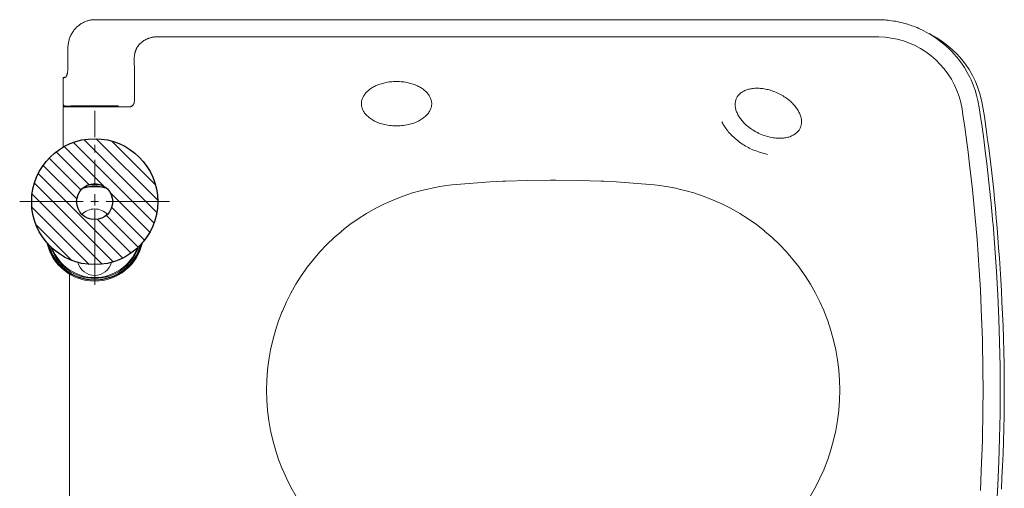
# Model space of a CAD drawing. Units: inches. Extents: x 655 to 1170, y 425 to 993.
# Drawn here: x 655 to 1170, y 747 to 993 of the extents above; entities that cross this region are included whole.
import ezdxf

# ---------------------------------------------------------------- set-up
doc = ezdxf.new("R2010")
doc.units = ezdxf.units.IN
doc.header["$MEASUREMENT"] = 0
doc.layers.add('Layer 1', color=7, linetype='Continuous')

msp = doc.modelspace()

# ---------------------------------------------------------------- linework, layer by layer
for centre, radius in [((693.75, 897.41), 32.98), ((693.75, 897.42), 9.43)]:
    msp.add_circle(centre, radius)
at = {"layer": 'Layer 1', "color": 7, "lineweight": 20}
for points in [[(679.73, 977.66), (679.74, 978.17), (679.76, 978.68), (679.8, 979.2), (679.83, 979.46), (679.9, 979.97), (679.98, 980.48), (680.08, 980.98), (680.19, 981.48), (680.32, 981.97), (680.47, 982.46), (680.63, 982.95), (680.8, 983.42), (680.99, 983.89), (681.11, 984.16), (681.33, 984.62), (681.56, 985.07), (681.8, 985.51), (682.06, 985.94), (682.33, 986.36), (682.61, 986.78), (682.9, 987.17), (683.21, 987.56), (683.52, 987.94), (683.85, 988.3), (684.14, 988.6), (684.49, 988.94), (684.85, 989.27), (685.22, 989.58), (685.6, 989.88), (685.99, 990.17), (686.36, 990.43), (686.76, 990.68), (687.16, 990.93), (687.58, 991.15), (688, 991.37), (688.42, 991.56), (688.85, 991.74), (689.29, 991.91), (689.74, 992.06), (690.2, 992.2), (690.59, 992.3), (691.05, 992.41), (691.51, 992.5), (691.98, 992.58), (692.44, 992.64), (692.91, 992.68), (693.37, 992.7), (693.83, 992.71)], [(973.75, 992.71), (693.83, 992.71)], [(1103.99, 992.7), (1100.72, 992.71), (1099.96, 992.71), (1095.93, 992.71), (1091.9, 992.72), (1087.87, 992.71), (1079.79, 992.71), (1071.7, 992.71), (1068.48, 992.71), (1055.46, 992.71), (1052.17, 992.71), (1039.15, 992.71), (1035.81, 992.71), (1022.79, 992.71), (1019.44, 992.71), (1006.41, 992.71), (999.8, 992.71), (986.78, 992.71), (973.75, 992.71)], [(1125.07, 988.17), (1124.19, 988.54), (1123.3, 988.9), (1122.41, 989.25), (1121.5, 989.58), (1120.6, 989.9), (1119.68, 990.19), (1118.76, 990.48), (1118.53, 990.54), (1117.6, 990.8), (1116.67, 991.05), (1115.74, 991.28), (1114.8, 991.49), (1113.86, 991.68), (1112.91, 991.86), (1111.96, 992.02), (1111, 992.16), (1110.04, 992.29), (1109.07, 992.4), (1108.1, 992.5), (1107.13, 992.57), (1106.16, 992.63), (1105.18, 992.68), (1104.2, 992.7), (1103.99, 992.7)], [(1167.75, 798.71), (1167.68, 811.19), (1167.44, 823.68), (1167.44, 823.74), (1167.06, 836.04), (1166.52, 848.5), (1165.83, 860.85), (1164.98, 873.25), (1163.98, 885.69), (1163.98, 885.72), (1163.94, 886.12), (1162.81, 898.29), (1162.69, 899.47), (1161.45, 910.98), (1160.71, 917.36), (1159.93, 923.77), (1159.11, 930.21), (1158.23, 936.66), (1157.32, 943.13), (1156.78, 946.73), (1156.27, 949.58), (1156.11, 950.36), (1155.41, 953.15), (1154.58, 955.88), (1153.6, 958.56), (1152.46, 961.23), (1152.14, 961.92), (1151.82, 962.58), (1150.47, 965.14), (1149.01, 967.6), (1147.42, 969.97), (1145.69, 972.27), (1145.24, 972.83), (1143.34, 975.03), (1142.51, 975.92), (1140.45, 977.97), (1138.29, 979.9), (1136.04, 981.71), (1133.69, 983.4), (1131.25, 984.96), (1130.23, 985.56), (1127.68, 986.93), (1125.07, 988.17)], [(1130.69, 985.47), (1130.68, 985.47)], [(1169.89, 798.71), (1169.86, 805.01), (1169.77, 812.13), (1169.63, 819.05), (1169.44, 825.76), (1169.21, 832.27), (1168.95, 838.61), (1168.67, 844.77), (1168.35, 850.76), (1168.02, 856.6), (1167.67, 862.3), (1167.3, 867.85), (1166.92, 873.28), (1166.52, 878.58), (1166.11, 883.75), (1165.68, 888.81), (1165.25, 893.75), (1164.8, 898.58), (1164.33, 903.32), (1163.84, 907.95), (1163.34, 912.49), (1162.81, 916.94), (1162.27, 921.32), (1161.72, 925.61), (1161.15, 929.82), (1160.59, 933.95), (1160.02, 938.01), (1159.44, 941.98), (1158.81, 945.87), (1158.07, 949.68), (1157.17, 953.39), (1156.06, 956.94), (1154.74, 960.32), (1153.19, 963.53), (1151.44, 966.56), (1149.51, 969.41), (1147.42, 972.1), (1145.15, 974.64), (1142.75, 977.01), (1140.17, 979.24), (1137.44, 981.33), (1134.56, 983.26), (1131.49, 985.04), (1130.68, 985.47)], [(714.78, 975.11), (714.83, 975.33), (714.88, 975.55), (714.93, 975.77), (715, 975.99), (715.07, 976.22), (715.14, 976.44), (715.23, 976.66), (715.32, 976.88), (715.41, 977.1), (715.51, 977.32), (715.62, 977.53), (715.73, 977.75), (715.85, 977.96), (715.9, 978.04), (716.03, 978.25), (716.17, 978.46), (716.31, 978.67), (716.45, 978.87), (716.6, 979.08), (716.76, 979.28), (716.93, 979.47), (717.1, 979.67), (717.27, 979.86), (717.45, 980.05), (717.64, 980.23), (717.83, 980.41), (718.02, 980.59), (718.13, 980.68)], [(718.13, 980.68), (718.35, 980.87), (718.58, 981.06), (718.59, 981.07), (718.83, 981.24), (719.07, 981.42), (719.31, 981.59), (719.56, 981.75), (719.81, 981.91), (720.06, 982.06), (720.32, 982.2), (720.58, 982.34), (720.84, 982.47), (721.1, 982.59), (721.37, 982.71), (721.63, 982.82), (721.9, 982.93), (722.17, 983.03), (722.45, 983.12), (722.72, 983.2), (723, 983.28), (723.28, 983.36), (723.57, 983.42), (723.85, 983.48), (724.14, 983.53), (724.18, 983.54), (724.46, 983.59), (724.75, 983.62), (725.04, 983.65), (725.33, 983.68), (725.62, 983.7), (725.9, 983.71), (726.19, 983.71)], [(726.19, 983.71), (893.75, 983.71)], [(893.75, 983.71), (920.05, 983.71), (946.36, 983.71), (972.66, 983.71), (998.96, 983.71), (1025.26, 983.71), (1038.41, 983.71), (1051.56, 983.71), (1064.71, 983.71), (1077.86, 983.71), (1084.44, 983.71), (1091.02, 983.71), (1097.59, 983.71), (1100.88, 983.71), (1104.17, 983.7), (1107.45, 983.53), (1110.71, 983.11), (1113.82, 982.48), (1117.1, 981.57), (1120.29, 980.41), (1123.19, 979.12), (1125.98, 977.62), (1128.86, 975.8), (1131.59, 973.77), (1133.99, 971.7), (1136.4, 969.29), (1138.47, 966.89), (1140.36, 964.35), (1142.2, 961.48), (1143.81, 958.48), (1145.1, 955.58), (1146.21, 952.54), (1147.11, 949.33), (1147.77, 946.11), (1148.26, 942.86), (1149.19, 936.35), (1150.08, 929.83), (1150.92, 923.31), (1151.72, 916.79), (1153.2, 903.72), (1154.5, 890.63), (1155.63, 877.53), (1156.77, 861.53), (1157.36, 851.29), (1157.85, 841.04), (1158.41, 825.01), (1158.7, 808.97), (1158.75, 798.71)], [(679.73, 967.56), (679.73, 977.66)], [(679.25, 963.86), (679.22, 963.77), (679.16, 963.62), (679.1, 963.46), (679.04, 963.31), (679.02, 963.28), (678.97, 963.17), (678.91, 963.07), (678.86, 962.99), (678.8, 962.9), (678.76, 962.85), (678.7, 962.79), (678.64, 962.73), (678.59, 962.69), (678.53, 962.65), (678.48, 962.62), (678.43, 962.59), (678.38, 962.58), (678.33, 962.57), (678.28, 962.56)], [(679.73, 967.56), (679.73, 967.39), (679.72, 967.07), (679.71, 966.76), (679.69, 966.45), (679.67, 966.14), (679.64, 965.84), (679.6, 965.54), (679.59, 965.46), (679.56, 965.19), (679.51, 964.94), (679.47, 964.7), (679.42, 964.48), (679.37, 964.26), (679.31, 964.06), (679.25, 963.86)], [(714.52, 949.98), (714.53, 951.64), (714.53, 953.29), (714.54, 954.95), (714.54, 956.61), (714.54, 958.26), (714.55, 959.92), (714.55, 961.58), (714.56, 963.23), (714.56, 964.89), (714.56, 966.54)], [(677.25, 962.51), (677.25, 947.51)], [(678.25, 962.51), (677.25, 962.51)], [(677.97, 962.55), (678.28, 962.56)], [(851.75, 960.35), (850.99, 960.34), (850.17, 960.31), (849.38, 960.25), (848.6, 960.18), (847.85, 960.08), (847.11, 959.97), (846.4, 959.84), (845.7, 959.7), (845.03, 959.54), (844.37, 959.37), (843.73, 959.18), (843.11, 958.98), (842.5, 958.76), (841.92, 958.54), (841.35, 958.3), (840.8, 958.05), (840.27, 957.79), (839.75, 957.51), (839.25, 957.23), (838.77, 956.94), (838.31, 956.63), (837.86, 956.32), (837.44, 955.99), (837.03, 955.66), (836.64, 955.32), (836.27, 954.97), (835.92, 954.61), (835.59, 954.24), (835.28, 953.86), (835, 953.48), (834.73, 953.09), (834.48, 952.69), (834.26, 952.29), (834.06, 951.88), (833.89, 951.47), (833.74, 951.05), (833.61, 950.63), (833.5, 950.21), (833.43, 949.86)], [(870.07, 949.86), (870, 950.21), (869.9, 950.63), (869.77, 951.05), (869.62, 951.47), (869.44, 951.88), (869.24, 952.29), (869.02, 952.69), (868.78, 953.09), (868.51, 953.48), (868.22, 953.86), (867.91, 954.24), (867.58, 954.61), (867.23, 954.97), (866.86, 955.32), (866.47, 955.66), (866.07, 955.99), (865.64, 956.32), (865.2, 956.63), (864.73, 956.94), (864.25, 957.23), (863.75, 957.51), (863.24, 957.79), (862.7, 958.05), (862.15, 958.3), (861.59, 958.54), (861, 958.76), (860.4, 958.98), (859.78, 959.18), (859.14, 959.37), (858.48, 959.54), (857.8, 959.7), (857.11, 959.84), (856.39, 959.97), (855.66, 960.08), (854.9, 960.18), (854.13, 960.25), (853.33, 960.31), (852.51, 960.34), (851.75, 960.35)], [(1051.29, 954.27), (1050.6, 954.58), (1049.84, 954.9), (1049.1, 955.18), (1048.36, 955.44), (1047.64, 955.68), (1046.93, 955.89), (1046.22, 956.07), (1045.53, 956.23), (1044.85, 956.38), (1044.18, 956.5), (1043.52, 956.6), (1042.88, 956.68), (1042.24, 956.74), (1041.61, 956.78), (1041, 956.8), (1040.39, 956.81), (1039.8, 956.8), (1039.22, 956.77), (1038.64, 956.72), (1038.09, 956.66), (1037.54, 956.58), (1037, 956.48), (1036.48, 956.37), (1035.97, 956.24), (1035.47, 956.09), (1034.99, 955.93), (1034.52, 955.75), (1034.06, 955.56), (1033.62, 955.35), (1033.2, 955.12), (1032.79, 954.88), (1032.4, 954.62), (1032.03, 954.35), (1031.68, 954.07), (1031.35, 953.77), (1031.03, 953.45), (1030.74, 953.13), (1030.47, 952.8), (1030.26, 952.51)], [(1063.46, 937.02), (1063.55, 937.37), (1063.63, 937.79), (1063.69, 938.23), (1063.73, 938.67), (1063.74, 939.11), (1063.73, 939.57), (1063.7, 940.03), (1063.65, 940.49), (1063.57, 940.96), (1063.47, 941.43), (1063.35, 941.9), (1063.21, 942.37), (1063.05, 942.85), (1062.86, 943.32), (1062.65, 943.8), (1062.42, 944.27), (1062.17, 944.75), (1061.9, 945.22), (1061.61, 945.69), (1061.3, 946.16), (1060.97, 946.63), (1060.62, 947.09), (1060.24, 947.55), (1059.85, 948.01), (1059.44, 948.47), (1059, 948.92), (1058.55, 949.37), (1058.07, 949.82), (1057.57, 950.26), (1057.04, 950.69), (1056.5, 951.12), (1055.93, 951.55), (1055.34, 951.96), (1054.72, 952.38), (1054.07, 952.78), (1053.4, 953.18), (1052.7, 953.56), (1051.98, 953.94), (1051.29, 954.27)], [(677.33, 948.13), (677.31, 948.16), (677.3, 948.2), (677.29, 948.24), (677.28, 948.28), (677.27, 948.31), (677.26, 948.35), (677.26, 948.39), (677.25, 948.43), (677.25, 948.47), (677.25, 948.51)], [(711.28, 946.99), (711.42, 946.99), (711.58, 947), (711.74, 947.01), (711.9, 947.03), (712.05, 947.06), (712.2, 947.09), (712.34, 947.12), (712.48, 947.16), (712.62, 947.2), (712.74, 947.25), (712.87, 947.31), (712.99, 947.36), (713.1, 947.43), (713.21, 947.49), (713.32, 947.57), (713.43, 947.64), (713.53, 947.73), (713.53, 947.73), (713.62, 947.82), (713.72, 947.91), (713.81, 948), (713.89, 948.1), (713.97, 948.21), (714.04, 948.32), (714.11, 948.43), (714.18, 948.55), (714.24, 948.67), (714.29, 948.79), (714.34, 948.92), (714.37, 949.02)], [(833.43, 949.86), (833.39, 949.56), (833.35, 949.17), (833.33, 948.77), (833.34, 948.36), (833.38, 947.95), (833.44, 947.54), (833.52, 947.13), (833.63, 946.71), (833.76, 946.29), (833.92, 945.88), (834.1, 945.46), (834.31, 945.05), (834.54, 944.64), (834.79, 944.24), (835.07, 943.84), (835.37, 943.44), (835.7, 943.06), (836.05, 942.68), (836.42, 942.31), (836.82, 941.94), (837.24, 941.59), (837.68, 941.24), (838.14, 940.9), (838.63, 940.57), (839.14, 940.26), (839.67, 939.95), (840.23, 939.65), (840.81, 939.37), (841.41, 939.1), (842.04, 938.83), (842.7, 938.59), (843.38, 938.35), (844.08, 938.14), (844.82, 937.93), (845.58, 937.75), (846.37, 937.58), (847.19, 937.44), (848.05, 937.31), (848.94, 937.21), (849.86, 937.13), (850.83, 937.09), (851.75, 937.07)], [(851.75, 937.07), (852.68, 937.09), (853.64, 937.13), (854.57, 937.21), (855.46, 937.31), (856.31, 937.44), (857.13, 937.58), (857.93, 937.75), (858.69, 937.93), (859.42, 938.14), (860.13, 938.35), (860.81, 938.59), (861.46, 938.83), (862.09, 939.1), (862.7, 939.37), (863.28, 939.65), (863.83, 939.95), (864.36, 940.26), (864.87, 940.57), (865.36, 940.9), (865.82, 941.24), (866.27, 941.59), (866.68, 941.94), (867.08, 942.31), (867.45, 942.68), (867.8, 943.06), (868.13, 943.44), (868.43, 943.84), (868.71, 944.24), (868.97, 944.64), (869.2, 945.05), (869.4, 945.46), (869.59, 945.88), (869.74, 946.29), (869.88, 946.71), (869.98, 947.13), (870.07, 947.54), (870.13, 947.95), (870.17, 948.36), (870.18, 948.77), (870.16, 949.17), (870.12, 949.56), (870.07, 949.86)], [(1030.26, 952.51), (1030.09, 952.25), (1029.88, 951.91), (1029.7, 951.56), (1029.54, 951.18), (1029.4, 950.8), (1029.28, 950.4), (1029.18, 949.99), (1029.1, 949.57), (1029.05, 949.13), (1029.01, 948.69), (1029, 948.24), (1029.01, 947.78), (1029.05, 947.31), (1029.11, 946.83), (1029.2, 946.35), (1029.3, 945.87), (1029.44, 945.38), (1029.59, 944.89), (1029.77, 944.39), (1029.98, 943.9), (1030.21, 943.4), (1030.46, 942.9), (1030.74, 942.39), (1031.04, 941.89), (1031.37, 941.39), (1031.72, 940.88), (1032.1, 940.38), (1032.51, 939.88), (1032.94, 939.37), (1033.4, 938.87), (1033.89, 938.37), (1034.4, 937.87), (1034.95, 937.38), (1035.53, 936.88), (1036.14, 936.4), (1036.79, 935.91), (1037.48, 935.43), (1038.2, 934.95), (1038.96, 934.48), (1039.77, 934.02), (1040.62, 933.58), (1041.45, 933.17)], [(677.25, 947.51), (678.25, 947.51)], [(677.29, 947.02), (677.28, 947.02), (677.28, 947.02), (677.28, 947.02), (677.28, 947.02), (677.27, 947.02), (677.27, 947.02), (677.26, 947.02), (677.26, 947.01), (677.26, 947.01), (677.25, 947.01), (677.25, 947.01)], [(677.25, 947.01), (677.25, 925.99)], [(677.32, 947.02), (677.32, 947.02), (677.32, 947.02), (677.31, 947.02), (677.31, 947.02), (677.31, 947.02), (677.3, 947.02), (677.3, 947.02), (677.3, 947.02), (677.29, 947.02), (677.29, 947.02), (677.29, 947.02)], [(681.26, 947.1), (680.93, 947.1), (680.54, 947.09), (680.14, 947.09), (679.75, 947.08), (679.36, 947.08), (678.96, 947.07), (678.57, 947.07), (678.33, 947.06), (678.01, 947.06), (677.75, 947.05), (677.53, 947.04), (677.32, 947.02)], [(678.25, 947.51), (678.18, 947.51), (678.1, 947.52), (678.09, 947.52), (678.02, 947.54), (677.94, 947.56), (677.87, 947.59), (677.79, 947.62), (677.73, 947.66), (677.66, 947.7), (677.6, 947.75), (677.55, 947.8)], [(681.02, 947.38), (677.97, 947.47)], [(681.02, 947.38), (681.97, 947.38)], [(681.02, 947.38), (681.04, 947.38), (681.06, 947.38), (681.08, 947.37), (681.11, 947.36), (681.13, 947.35), (681.15, 947.34), (681.17, 947.33), (681.19, 947.32), (681.21, 947.3), (681.22, 947.29)], [(681.22, 947.29), (681.24, 947.27), (681.26, 947.26), (681.27, 947.24), (681.29, 947.22), (681.31, 947.21), (681.32, 947.19), (681.33, 947.17), (681.35, 947.15), (681.36, 947.13), (681.37, 947.11)], [(681.26, 947.55), (681.26, 947.55), (681.26, 947.55), (681.27, 947.55), (681.28, 947.55), (681.29, 947.55)], [(681.26, 947.48), (681.26, 947.48), (681.26, 947.48), (681.27, 947.48), (681.28, 947.48), (681.29, 947.48)], [(681.38, 947.11), (681.37, 947.1), (681.35, 947.1), (681.34, 947.1), (681.33, 947.1), (681.32, 947.1), (681.3, 947.1), (681.29, 947.1), (681.28, 947.1), (681.27, 947.1), (681.26, 947.1)], [(681.29, 947.55), (681.32, 947.55)], [(681.29, 947.48), (681.31, 947.48)], [(681.31, 947.48), (681.34, 947.48)], [(681.32, 947.55), (681.35, 947.55)], [(681.34, 947.48), (681.39, 947.49)], [(681.35, 947.55), (681.38, 947.55)], [(681.5, 947.11), (681.49, 947.11), (681.48, 947.11), (681.47, 947.11), (681.45, 947.11), (681.44, 947.11), (681.43, 947.11), (681.42, 947.11), (681.4, 947.11), (681.39, 947.11), (681.38, 947.11)], [(681.39, 947.49), (681.49, 947.49)], [(681.49, 947.49), (681.68, 947.49)], [(682.57, 947.12), (682.51, 947.12), (682.4, 947.11), (682.29, 947.11), (682.25, 947.11), (682.14, 947.11), (682.04, 947.11), (681.93, 947.11), (681.82, 947.11), (681.72, 947.11), (681.61, 947.11), (681.5, 947.11)], [(681.68, 947.49), (681.97, 947.49)], [(681.97, 947.49), (682.47, 947.5)], [(682.47, 947.5), (683.08, 947.5)], [(682.78, 947.52), (682.79, 947.52), (682.8, 947.52), (682.81, 947.52), (682.83, 947.52), (682.84, 947.52), (682.85, 947.52), (682.86, 947.52), (682.87, 947.52), (682.89, 947.52), (682.9, 947.52)], [(682.9, 947.52), (682.91, 947.52), (682.92, 947.52), (682.94, 947.52), (682.95, 947.52), (682.96, 947.52), (682.97, 947.52), (682.99, 947.52), (683, 947.52), (683.01, 947.52), (683.02, 947.52)], [(683.02, 947.52), (683.04, 947.52), (683.05, 947.52), (683.06, 947.52), (683.08, 947.52), (683.09, 947.52), (683.1, 947.52), (683.11, 947.52), (683.13, 947.52), (683.14, 947.52), (683.15, 947.52)], [(683.08, 947.5), (683.77, 947.5)], [(683.77, 947.5), (684.42, 947.5)], [(683.86, 947.52), (683.89, 947.52), (683.91, 947.52), (683.94, 947.52), (683.97, 947.52), (684, 947.52), (684.03, 947.52), (684.06, 947.52), (684.09, 947.52), (684.12, 947.52), (684.15, 947.52)], [(684.15, 947.52), (684.32, 947.52), (684.48, 947.52), (684.65, 947.52), (684.65, 947.52), (684.82, 947.52), (684.99, 947.52), (685.15, 947.53), (685.32, 947.53), (685.49, 947.53), (685.65, 947.53), (685.82, 947.53)], [(684.42, 947.5), (685.04, 947.49)], [(686.34, 947.14), (686.21, 947.14), (686.07, 947.14), (685.94, 947.14), (685.81, 947.14), (685.67, 947.14), (685.54, 947.13), (685.41, 947.13), (685.27, 947.13), (685.14, 947.13), (685.01, 947.13)], [(685.04, 947.49), (685.53, 947.49)], [(685.53, 947.49), (685.82, 947.49)], [(685.82, 947.49), (685.96, 947.49)], [(685.96, 947.49), (686.02, 947.48)], [(687.56, 947.46), (687.44, 947.46), (687.32, 947.46), (687.19, 947.47), (687.17, 947.47), (687.05, 947.47), (686.92, 947.47), (686.79, 947.47), (686.66, 947.47), (686.54, 947.47), (686.41, 947.48), (686.28, 947.48)], [(687.72, 947.14), (687.58, 947.14), (687.45, 947.14), (687.31, 947.14), (687.17, 947.14), (687.03, 947.14), (686.89, 947.14), (686.75, 947.14), (686.62, 947.14), (686.48, 947.14), (686.34, 947.14)], [(687.1, 947.61), (687.04, 947.61), (686.98, 947.61), (686.93, 947.61), (686.87, 947.61), (686.81, 947.61), (686.75, 947.61), (686.7, 947.61), (686.64, 947.61), (686.58, 947.61), (686.53, 947.61)], [(689.07, 947.62), (688.95, 947.62), (688.76, 947.62), (688.56, 947.62), (688.48, 947.62), (688.28, 947.62), (688.08, 947.61), (687.88, 947.61), (687.69, 947.61), (687.49, 947.61), (687.29, 947.61), (687.1, 947.61)], [(687.7, 947.51), (687.7, 947.51), (687.7, 947.52), (687.71, 947.52), (687.73, 947.52), (687.74, 947.52), (687.78, 947.51), (687.81, 947.52), (687.85, 947.52), (687.9, 947.53), (687.92, 947.53), (687.98, 947.53), (688.04, 947.53), (688.06, 947.53), (688.12, 947.53), (688.18, 947.53), (688.24, 947.53), (688.3, 947.53)], [(687.73, 947.51), (687.72, 947.51), (687.72, 947.51), (687.72, 947.51), (687.72, 947.51), (687.71, 947.51), (687.71, 947.51), (687.71, 947.51), (687.71, 947.51), (687.71, 947.51), (687.7, 947.51), (687.7, 947.51)], [(689.17, 947.15), (689.02, 947.15), (688.88, 947.15), (688.74, 947.15), (688.59, 947.15), (688.45, 947.15), (688.3, 947.15), (688.16, 947.15), (688.01, 947.14), (687.87, 947.14), (687.72, 947.14)], [(688.49, 947.48), (688.43, 947.48), (688.35, 947.49), (688.28, 947.49), (688.2, 947.49), (688.18, 947.49), (688.11, 947.49), (688.03, 947.49), (687.95, 947.49), (687.88, 947.49), (687.8, 947.5), (687.73, 947.51)], [(688.3, 947.53), (688.3, 947.53), (688.41, 947.53), (688.53, 947.54), (688.63, 947.54), (688.74, 947.54), (688.85, 947.54), (688.96, 947.54), (689.07, 947.54), (689.18, 947.54), (689.29, 947.55), (689.4, 947.55)], [(689.07, 947.62), (689.68, 947.62)], [(689.07, 947.4), (689.1, 947.4), (689.13, 947.4), (689.16, 947.4), (689.19, 947.4), (689.22, 947.4), (689.25, 947.4), (689.28, 947.4), (689.31, 947.4), (689.34, 947.4), (689.37, 947.4)], [(690.65, 947.15), (690.5, 947.15), (690.35, 947.15), (690.2, 947.15), (690.05, 947.15), (689.91, 947.15), (689.76, 947.15), (689.61, 947.15), (689.46, 947.15), (689.32, 947.15), (689.17, 947.15)], [(689.37, 947.4), (689.4, 947.4), (689.43, 947.4), (689.46, 947.4), (689.5, 947.4), (689.53, 947.4), (689.56, 947.4), (689.59, 947.4), (689.63, 947.4), (689.66, 947.4), (689.69, 947.4)], [(689.4, 947.55), (689.44, 947.55), (689.47, 947.55), (689.51, 947.55), (689.54, 947.55), (689.57, 947.55), (689.61, 947.55), (689.64, 947.55), (689.68, 947.55), (689.71, 947.55), (689.75, 947.55)], [(689.68, 947.62), (690.33, 947.62)], [(689.75, 947.15), (689.75, 947.55)], [(689.75, 947.55), (689.81, 947.55), (689.88, 947.55), (689.94, 947.55), (690.01, 947.55), (690.07, 947.55), (690.14, 947.55), (690.2, 947.55), (690.27, 947.55), (690.33, 947.55), (690.4, 947.55)], [(690.33, 947.62), (690.98, 947.62)], [(690.4, 947.55), (690.45, 947.55), (690.51, 947.55), (690.56, 947.55), (690.62, 947.55), (690.68, 947.56), (690.73, 947.56), (690.79, 947.56), (690.84, 947.56), (690.9, 947.56), (690.95, 947.56)], [(690.98, 947.62), (691.53, 947.61)], [(691.53, 947.61), (691.94, 947.61)], [(691.94, 947.61), (692.13, 947.61)], [(692.13, 947.61), (692.23, 947.61)], [(692.23, 947.61), (692.29, 947.6)], [(692.29, 947.6), (692.32, 947.6)], [(692.32, 947.6), (692.34, 947.6)], [(692.34, 947.6), (692.37, 947.6), (692.37, 947.6), (692.38, 947.6), (692.38, 947.6)], [(695.12, 947.6), (695.12, 947.6), (695.12, 947.6), (695.13, 947.6), (695.13, 947.6), (695.14, 947.6)], [(695.14, 947.6), (695.17, 947.6)], [(695.17, 947.6), (695.2, 947.6)], [(695.2, 947.6), (695.26, 947.61)], [(695.26, 947.61), (695.36, 947.61)], [(695.36, 947.61), (695.58, 947.61)], [(695.58, 947.61), (695.99, 947.61)], [(695.97, 947.56), (696.03, 947.56), (696.09, 947.56), (696.15, 947.56), (696.2, 947.56), (696.26, 947.56), (696.32, 947.56), (696.38, 947.56), (696.44, 947.56), (696.5, 947.56), (696.56, 947.56)], [(695.99, 947.61), (696.56, 947.62)], [(696.56, 947.62), (697.16, 947.62)], [(696.56, 947.56), (696.61, 947.56), (696.67, 947.56), (696.72, 947.56), (696.78, 947.56), (696.83, 947.56), (696.89, 947.55), (696.94, 947.55), (697, 947.55), (697.06, 947.55), (697.11, 947.55)], [(698.24, 947.15), (698.09, 947.15), (697.94, 947.15), (697.79, 947.15), (697.64, 947.15), (697.49, 947.15), (697.34, 947.15), (697.19, 947.15), (697.04, 947.15), (696.89, 947.15), (696.75, 947.15)], [(697.11, 947.55), (697.18, 947.55), (697.24, 947.55), (697.3, 947.55), (697.37, 947.55), (697.43, 947.55), (697.5, 947.55), (697.56, 947.55), (697.63, 947.55), (697.69, 947.55), (697.76, 947.55)], [(697.16, 947.62), (697.82, 947.62)], [(697.75, 947.55), (697.75, 947.15)], [(697.75, 947.4), (697.78, 947.4), (697.82, 947.4), (697.85, 947.4), (697.88, 947.4), (697.91, 947.4), (697.95, 947.4), (697.98, 947.4), (698.01, 947.4), (698.04, 947.4), (698.08, 947.4)], [(697.76, 947.55), (697.79, 947.55), (697.83, 947.55), (697.86, 947.55), (697.9, 947.55), (697.93, 947.55), (697.97, 947.55), (698, 947.55), (698.03, 947.55), (698.07, 947.55), (698.1, 947.55)], [(698.27, 947.47), (698.22, 947.47), (698.17, 947.47), (698.13, 947.47), (698.08, 947.47), (698.03, 947.47), (697.99, 947.47), (697.94, 947.47), (697.89, 947.47), (697.85, 947.47), (697.8, 947.47)], [(697.82, 947.62), (698.43, 947.62)], [(698.08, 947.4), (698.1, 947.4), (698.12, 947.4), (698.15, 947.4), (698.17, 947.4), (698.2, 947.4), (698.22, 947.4), (698.24, 947.4), (698.27, 947.4), (698.29, 947.4), (698.31, 947.4)], [(698.1, 947.55), (698.13, 947.55), (698.3, 947.54), (698.47, 947.54), (698.64, 947.54), (698.81, 947.54), (698.84, 947.54), (699.01, 947.54), (699.18, 947.54), (699.34, 947.53), (699.36, 947.53), (699.49, 947.52), (699.59, 947.52), (699.67, 947.52), (699.71, 947.52), (699.75, 947.52), (699.78, 947.52), (699.8, 947.51)], [(699.68, 947.14), (699.54, 947.14), (699.39, 947.15), (699.25, 947.15), (699.1, 947.15), (698.96, 947.15), (698.81, 947.15), (698.67, 947.15), (698.52, 947.15), (698.38, 947.15), (698.24, 947.15)], [(698.31, 947.4), (698.33, 947.4), (698.34, 947.4), (698.35, 947.4), (698.36, 947.4), (698.38, 947.4), (698.39, 947.4), (698.4, 947.4), (698.41, 947.4), (698.42, 947.4), (698.44, 947.4)], [(699.06, 947.62), (698.99, 947.62), (698.93, 947.62), (698.87, 947.62), (698.81, 947.62), (698.75, 947.62), (698.68, 947.62), (698.62, 947.62), (698.56, 947.62), (698.5, 947.62), (698.44, 947.62)], [(699.8, 947.51), (699.8, 947.51), (699.79, 947.51), (699.79, 947.51), (699.76, 947.51), (699.75, 947.5), (699.72, 947.5), (699.69, 947.5), (699.68, 947.5), (699.6, 947.5), (699.59, 947.5), (699.51, 947.49), (699.43, 947.49), (699.35, 947.49), (699.33, 947.49), (699.25, 947.49), (699.17, 947.49), (699.09, 947.49), (699.01, 947.48)], [(700.19, 947.61), (700.08, 947.61), (699.97, 947.61), (699.85, 947.61), (699.74, 947.61), (699.62, 947.61), (699.51, 947.61), (699.4, 947.61), (699.28, 947.61), (699.17, 947.62), (699.06, 947.62)], [(701.23, 947.48), (701.22, 947.48), (701.06, 947.48), (700.9, 947.47), (700.74, 947.47), (700.58, 947.47), (700.42, 947.47), (700.26, 947.47), (700.1, 947.46), (699.93, 947.46), (699.77, 947.46), (699.61, 947.46)], [(701.09, 947.14), (700.95, 947.14), (700.81, 947.14), (700.67, 947.14), (700.53, 947.14), (700.39, 947.14), (700.24, 947.14), (700.1, 947.14), (699.96, 947.14), (699.82, 947.14), (699.68, 947.14)], [(700.71, 947.61), (700.66, 947.61), (700.61, 947.61), (700.55, 947.61), (700.5, 947.61), (700.45, 947.61), (700.4, 947.61), (700.35, 947.61), (700.3, 947.61), (700.24, 947.61), (700.19, 947.61)], [(702.45, 947.13), (702.31, 947.13), (702.18, 947.13), (702.04, 947.13), (701.91, 947.13), (701.77, 947.14), (701.63, 947.14), (701.5, 947.14), (701.36, 947.14), (701.22, 947.14), (701.09, 947.14)], [(701.49, 947.48), (701.61, 947.49)], [(701.61, 947.49), (701.82, 947.49)], [(701.82, 947.49), (702.2, 947.49)], [(702.2, 947.49), (702.72, 947.5)], [(702.57, 947.52), (702.58, 947.52), (702.6, 947.52), (702.61, 947.52), (702.62, 947.52), (702.63, 947.52), (702.64, 947.52), (702.65, 947.52), (702.66, 947.52), (702.68, 947.52), (702.69, 947.52)], [(702.72, 947.5), (703.37, 947.5)], [(703.37, 947.5), (704.01, 947.5)], [(703.42, 947.52), (703.44, 947.52), (703.47, 947.52), (703.49, 947.52), (703.52, 947.52), (703.54, 947.52), (703.57, 947.52), (703.59, 947.52), (703.62, 947.52), (703.64, 947.52), (703.67, 947.52)], [(704.01, 947.5), (704.68, 947.5)], [(704.29, 947.52), (704.32, 947.52), (704.36, 947.52), (704.4, 947.52), (704.43, 947.52), (704.47, 947.52), (704.5, 947.52), (704.54, 947.52), (704.58, 947.52), (704.61, 947.52), (704.65, 947.52)], [(704.65, 947.52), (704.76, 947.52), (704.88, 947.52), (705, 947.52), (705.01, 947.52), (705.13, 947.52), (705.25, 947.53), (705.37, 947.53), (705.49, 947.53), (705.61, 947.53), (705.73, 947.53), (705.86, 947.53)], [(704.68, 947.5), (705.24, 947.49)], [(705.94, 947.11), (705.9, 947.11), (705.79, 947.11), (705.69, 947.11), (705.62, 947.11), (705.52, 947.11), (705.41, 947.11), (705.3, 947.11), (705.2, 947.11), (705.09, 947.11), (704.98, 947.12), (704.88, 947.12)], [(705.24, 947.49), (705.69, 947.49)], [(705.69, 947.49), (705.95, 947.49)], [(705.86, 947.53), (705.86, 947.53), (705.87, 947.53), (705.88, 947.53), (705.89, 947.53), (705.89, 947.53), (705.9, 947.53), (705.91, 947.53), (705.92, 947.53), (705.92, 947.53), (705.93, 947.53)], [(709.58, 947.05), (709.31, 947.06), (708.95, 947.07), (708.86, 947.07), (708.49, 947.07), (708.13, 947.08), (707.76, 947.09), (707.4, 947.09), (707.04, 947.1), (706.67, 947.1), (706.31, 947.1), (705.94, 947.11)], [(705.95, 947.49), (706.08, 947.49)], [(706.08, 947.49), (706.15, 947.48)], [(706.12, 947.55), (706.17, 947.55)], [(706.15, 947.48), (706.18, 947.48)], [(706.17, 947.55), (706.2, 947.55)], [(706.18, 947.48), (706.21, 947.48)], [(706.2, 947.55), (706.22, 947.55), (706.23, 947.55), (706.24, 947.55), (706.24, 947.55), (706.24, 947.55)], [(706.21, 947.48), (706.23, 947.48), (706.24, 947.48), (706.24, 947.48)], [(710.16, 947.03), (710.12, 947.03), (710.07, 947.03), (710.04, 947.03), (709.99, 947.04), (709.93, 947.04), (709.87, 947.04), (709.81, 947.04), (709.76, 947.04), (709.7, 947.05), (709.64, 947.05), (709.58, 947.05)], [(710.34, 947.01), (710.32, 947.01), (710.31, 947.01), (710.29, 947.01), (710.27, 947.02), (710.25, 947.02), (710.23, 947.02), (710.21, 947.02), (710.2, 947.02), (710.18, 947.02), (710.16, 947.03)], [(711.28, 946.99), (711.21, 946.99), (711.11, 947), (711.02, 947), (710.92, 947), (710.91, 947), (710.81, 947), (710.72, 947), (710.62, 947), (710.53, 947), (710.44, 947), (710.34, 947.01)], [(1045.87, 922.18), (1044.39, 922.61), (1043.75, 922.8), (1042.35, 923.21), (1041.25, 923.55), (1040.29, 923.86), (1039.44, 924.16), (1038.66, 924.46), (1037.88, 924.78), (1037.11, 925.13), (1036.35, 925.49), (1035.97, 925.69), (1035.23, 926.08), (1034.49, 926.5), (1033.76, 926.94), (1033.04, 927.41), (1032.31, 927.9), (1032.02, 928.11), (1031.3, 928.64), (1030.57, 929.21), (1029.83, 929.81), (1029.07, 930.47), (1029.06, 930.47), (1028.33, 931.12), (1027.63, 931.78), (1026.96, 932.44), (1026.32, 933.09), (1026.13, 933.3), (1025.59, 933.88), (1025.12, 934.44), (1024.68, 934.98), (1024.29, 935.5), (1023.93, 936.01), (1023.59, 936.54), (1023.23, 937.14), (1022.8, 937.89), (1022.54, 938.37), (1022.02, 939.29)], [(1041.45, 933.17), (1042.3, 932.79), (1043.19, 932.43), (1044.06, 932.11), (1044.91, 931.82), (1045.74, 931.57), (1046.55, 931.36), (1047.34, 931.18), (1048.1, 931.02), (1048.86, 930.89), (1049.59, 930.79), (1050.3, 930.72), (1051, 930.67), (1051.68, 930.64), (1052.34, 930.63), (1052.99, 930.64), (1053.62, 930.67), (1054.23, 930.73), (1054.83, 930.8), (1055.41, 930.89), (1055.97, 931), (1056.52, 931.13), (1057.05, 931.27), (1057.56, 931.44), (1058.05, 931.62), (1058.53, 931.81), (1058.99, 932.03), (1059.43, 932.25), (1059.85, 932.5), (1060.26, 932.76), (1060.64, 933.03), (1061, 933.32), (1061.34, 933.62), (1061.66, 933.93), (1061.95, 934.25), (1062.23, 934.58), (1062.48, 934.92), (1062.71, 935.27), (1062.91, 935.62), (1063.09, 935.98), (1063.25, 936.35), (1063.37, 936.72), (1063.46, 937.02)], [(783.75, 798.71), (783.88, 803.94), (784.26, 809.18), (784.29, 809.41), (784.94, 814.63), (785.84, 819.81), (786.99, 824.93), (788.38, 829.98), (790.02, 834.96), (791.91, 839.87), (791.99, 840.09), (794.12, 844.89), (796.48, 849.57), (799.06, 854.14), (801.87, 858.58), (801.99, 858.77), (805.02, 863.06), (808.25, 867.2), (811.67, 871.17), (815.28, 874.97), (819.08, 878.6), (823.05, 882.04), (823.21, 882.17), (827.35, 885.41), (831.64, 888.43), (836.06, 891.24), (840.62, 893.84), (843.05, 895.11), (845.52, 896.31), (850.31, 898.44), (855.19, 900.33), (860.16, 901.98), (861.48, 902.38), (862.77, 902.75), (867.88, 904.04), (869.45, 904.38), (874.37, 905.3), (879.34, 905.99), (880.93, 906.16), (887.52, 906.77), (894.11, 907.27), (900.71, 907.72), (907.31, 908.07), (908.75, 908.14), (920.53, 908.55), (932.32, 908.71), (933.75, 908.71), (935.12, 908.71), (946.98, 908.55), (958.83, 908.14), (960.19, 908.07), (966.8, 907.72), (973.4, 907.27), (979.99, 906.77), (986.57, 906.16), (988.2, 905.98), (993.13, 905.3), (998.03, 904.39), (999.62, 904.04), (1004.74, 902.74), (1006.02, 902.38), (1007.35, 901.98), (1012.31, 900.33), (1017.19, 898.44), (1021.99, 896.31), (1024.46, 895.1), (1026.89, 893.84), (1031.45, 891.24), (1035.87, 888.43), (1040.15, 885.41), (1044.3, 882.17), (1044.45, 882.04), (1048.43, 878.59), (1052.23, 874.97), (1055.84, 871.17), (1059.26, 867.2), (1062.49, 863.06), (1065.51, 858.77), (1065.64, 858.58), (1068.45, 854.14), (1071.03, 849.57), (1073.38, 844.89), (1075.51, 840.09), (1075.6, 839.87), (1077.49, 834.96), (1079.13, 829.98), (1080.52, 824.93), (1081.67, 819.81), (1082.57, 814.63), (1083.22, 809.41), (1083.24, 809.18), (1083.63, 803.94), (1083.75, 798.71)], [(680.64, 859.42), (680.64, 853.35), (680.64, 847.28), (680.64, 841.21), (680.64, 835.14), (680.64, 829.07), (680.64, 822.99), (680.64, 816.92), (680.64, 810.85), (680.63, 804.78), (680.63, 798.71)], [(680.64, 737.99), (680.64, 744.07), (680.64, 750.14), (680.64, 756.21), (680.64, 762.28), (680.64, 768.35), (680.64, 774.42), (680.64, 780.49), (680.64, 786.57), (680.63, 792.64), (680.63, 798.71)], [(783.75, 798.71), (783.88, 793.48), (784.26, 788.24), (784.29, 788.01), (784.94, 782.78), (785.84, 777.6), (786.99, 772.49), (788.38, 767.44), (790.02, 762.45), (791.91, 757.55), (791.99, 757.33), (794.12, 752.53), (796.48, 747.85), (799.06, 743.28)], [(1068.45, 743.28), (1071.03, 747.85), (1073.38, 752.53), (1075.51, 757.33), (1075.6, 757.55), (1077.49, 762.45), (1079.13, 767.44), (1080.52, 772.49), (1081.67, 777.6), (1082.57, 782.78), (1083.22, 788.01), (1083.24, 788.24), (1083.63, 793.48), (1083.75, 798.71)], [(1157.36, 746.13), (1157.85, 756.38), (1158.41, 772.41), (1158.7, 788.45), (1158.75, 798.71)], [(1167.75, 798.71), (1167.68, 786.23), (1167.44, 773.74), (1167.44, 773.68), (1167.06, 761.38), (1166.52, 748.92), (1165.83, 736.56)], [(1168.37, 746.92), (1168.68, 752.88), (1168.96, 759.02), (1169.22, 765.32), (1169.44, 771.8), (1169.63, 778.48), (1169.77, 785.36), (1169.86, 792.45), (1169.89, 798.71)]]:
    msp.add_lwpolyline(points, dxfattribs=at)
at = {"layer": 'Layer 1', "color": 7, "lineweight": 5}
for points in [[(693.75, 945.06), (693.75, 931.22)], [(724.8, 886.25), (682.59, 928.46)], [(726.26, 891.75), (688.09, 929.92)], [(726.73, 898.24), (694.58, 930.39)], [(725.48, 906.44), (702.78, 929.14)], [(690.73, 906.41), (673.61, 923.53)], [(698.43, 905.67), (677.81, 926.29)], [(693.75, 927.23), (693.75, 923.24)], [(686.57, 903.62), (669.94, 920.25)], [(693.75, 919.25), (693.75, 905.4)], [(684.37, 898.86), (666.8, 916.43)], [(703.45, 865.87), (662.22, 907.11)], [(708.42, 867.85), (664.2, 912.08)], [(722.63, 881.47), (702.02, 902.08)], [(687.77, 897.41), (654.5, 897.41)], [(697.71, 864.65), (660.99, 901.37)], [(693.75, 897.41), (691.76, 897.41)], [(693.75, 901.41), (693.75, 897.42)], [(693.75, 897.41), (693.75, 899.4)], [(693.75, 897.41), (693.75, 895.41)], [(693.75, 897.41), (695.75, 897.41)], [(699.74, 897.41), (733, 897.41)], [(690.86, 864.55), (660.89, 894.52)], [(693.75, 893.43), (693.75, 879.59)], [(719.88, 877.27), (702.75, 894.39)], [(693.75, 891.42), (693.75, 858.16)], [(712.77, 870.46), (695.21, 888.02)], [(716.59, 873.6), (699.96, 890.23)], [(681.79, 866.67), (663.01, 885.44)], [(693.75, 875.6), (693.75, 871.61)], [(693.75, 875.6), (693.75, 875.6)], [(693.75, 867.62), (693.75, 853.77)], [(693.75, 853.77), (693.75, 853.77)]]:
    msp.add_lwpolyline(points, dxfattribs=at)
at = {"layer": 'Layer 1', "color": 7, "lineweight": 20}
for points in [[(714.78, 975.11), (714.47, 973.48), (714.37, 971.81), (714.46, 970.15)], [(714.56, 966.54), (714.57, 967.75), (714.53, 968.95), (714.46, 970.15)], [(678.12, 962.5), (677.62, 962.43), (677.25, 962.01), (677.25, 961.51)], [(678.25, 962.51), (678.21, 962.51), (678.16, 962.51), (678.12, 962.5)], [(714.37, 949.02), (714.47, 949.33), (714.52, 949.65), (714.52, 949.98)], [(677.33, 948.13), (677.36, 948.05), (677.41, 947.97), (677.46, 947.9)], [(677.46, 947.9), (677.49, 947.86), (677.51, 947.83), (677.55, 947.8)], [(681.62, 947.56), (681.54, 947.55), (681.45, 947.55), (681.37, 947.55)], [(681.57, 947.53), (681.7, 947.53), (681.82, 947.53), (681.95, 947.53)], [(683.13, 947.58), (682.63, 947.57), (682.12, 947.57), (681.62, 947.56)], [(681.95, 947.53), (682.08, 947.53), (682.2, 947.53), (682.33, 947.52)], [(682.33, 947.52), (682.48, 947.52), (682.63, 947.52), (682.78, 947.52)], [(685.01, 947.13), (684.19, 947.13), (683.38, 947.12), (682.57, 947.12)], [(684.21, 947.59), (683.85, 947.59), (683.49, 947.58), (683.13, 947.58)], [(683.86, 947.52), (683.62, 947.52), (683.39, 947.52), (683.15, 947.52)], [(686.53, 947.61), (685.75, 947.6), (684.98, 947.6), (684.21, 947.59)], [(686.03, 947.48), (686.11, 947.48), (686.2, 947.48), (686.28, 947.48)], [(688.49, 947.48), (688.89, 947.48), (689.3, 947.47), (689.7, 947.47)], [(696.75, 947.15), (694.71, 947.15), (692.68, 947.15), (690.65, 947.15)], [(692.16, 947.56), (691.76, 947.56), (691.35, 947.56), (690.95, 947.56)], [(695.97, 947.56), (694.7, 947.56), (693.43, 947.56), (692.16, 947.56)], [(703.33, 947.59), (702.46, 947.6), (701.58, 947.6), (700.71, 947.61)], [(701.23, 947.48), (701.31, 947.48), (701.39, 947.48), (701.48, 947.48)], [(701.68, 947.53), (701.81, 947.53), (701.95, 947.53), (702.08, 947.53)], [(702.08, 947.53), (702.24, 947.53), (702.41, 947.53), (702.57, 947.52)], [(704.88, 947.12), (704.07, 947.12), (703.26, 947.13), (702.45, 947.13)], [(702.69, 947.52), (702.93, 947.52), (703.17, 947.52), (703.42, 947.52)], [(704.48, 947.58), (704.1, 947.58), (703.71, 947.59), (703.33, 947.59)], [(704.29, 947.52), (704.08, 947.52), (703.87, 947.52), (703.67, 947.52)], [(705.2, 947.57), (704.96, 947.57), (704.72, 947.57), (704.48, 947.58)], [(705.53, 947.56), (705.42, 947.56), (705.31, 947.57), (705.2, 947.57)], [(706.14, 947.55), (705.93, 947.56), (705.73, 947.56), (705.53, 947.56)], [(712.61, 947.43), (712.74, 947.43), (712.87, 947.43), (713.01, 947.43)], [(700.37, 904.22), (696.05, 905.47), (691.45, 905.47), (687.13, 904.22)], [(699.6, 904.89), (695.76, 905.85), (691.74, 905.85), (687.9, 904.89)], [(692.96, 906.3), (691.85, 906.26), (690.74, 906.15), (689.64, 905.97)], [(697.13, 906.28), (694.89, 906.59), (692.62, 906.59), (690.37, 906.28)], [(694.54, 906.3), (694.04, 906.51), (693.47, 906.51), (692.96, 906.3)], [(697.86, 905.97), (696.76, 906.15), (695.65, 906.26), (694.54, 906.3)], [(693.75, 893.61), (691.21, 893.61), (688.78, 892.55), (687.06, 890.68)], [(700.44, 890.68), (698.72, 892.55), (696.29, 893.61), (693.75, 893.61)], [(693.75, 855.81), (681.75, 855.81), (671.36, 864.15), (668.76, 875.87)], [(693.75, 856.31), (682.33, 856.31), (672.34, 864.03), (669.46, 875.08)], [(669.76, 874.75), (672.67, 864.25), (682.07, 856.87), (692.96, 856.52)], [(693.75, 857.21), (683.36, 857.21), (674.13, 863.84), (670.81, 873.69)], [(693.75, 857.66), (683.87, 857.66), (675.02, 863.78), (671.53, 873.03)], [(718.75, 875.87), (716.15, 864.15), (705.76, 855.81), (693.75, 855.81)], [(718.04, 875.08), (715.16, 864.03), (705.18, 856.31), (693.75, 856.31)], [(716.69, 873.69), (713.37, 863.84), (704.14, 857.21), (693.75, 857.21)], [(715.97, 873.03), (712.48, 863.78), (703.63, 857.66), (693.75, 857.66)], [(694.54, 856.52), (705.43, 856.87), (714.83, 864.25), (717.74, 874.75)], [(693.75, 858.81), (689.61, 858.81), (685.99, 861.61), (684.94, 865.62)], [(702.56, 865.62), (701.52, 861.61), (697.89, 858.81), (693.75, 858.81)], [(694.54, 856.52), (694.04, 856.3), (693.47, 856.3), (692.96, 856.52)]]:
    msp.add_open_spline(points, degree=3, dxfattribs=at)
msp.add_open_spline([(699.8, 947.51), (699.8, 947.51), (699.8, 947.51), (699.8, 947.51), (699.8, 947.51), (699.8, 947.51), (699.8, 947.51), (699.8, 947.51), (699.8, 947.51), (699.8, 947.51), (699.8, 947.51), (699.8, 947.51), (699.8, 947.51), (699.8, 947.51), (699.8, 947.51), (699.8, 947.51), (699.8, 947.51), (699.8, 947.51), (699.8, 947.51), (699.8, 947.51), (699.8, 947.51), (699.8, 947.51), (699.8, 947.51), (699.8, 947.51), (699.8, 947.51), (699.8, 947.51), (699.8, 947.51), (699.8, 947.51), (699.8, 947.51), (699.8, 947.51), (699.8, 947.51), (699.8, 947.51), (699.8, 947.51), (699.8, 947.51)], degree=3, knots=[0, 0, 0, 0, 1, 1, 1, 2, 2, 2, 3, 3, 3, 4, 4, 4, 5, 5, 5, 6, 6, 6, 7, 7, 7, 8, 8, 8, 9, 9, 9, 10, 10, 10, 11, 11, 11, 11], dxfattribs=at)

doc.saveas('drawing.dxf')
